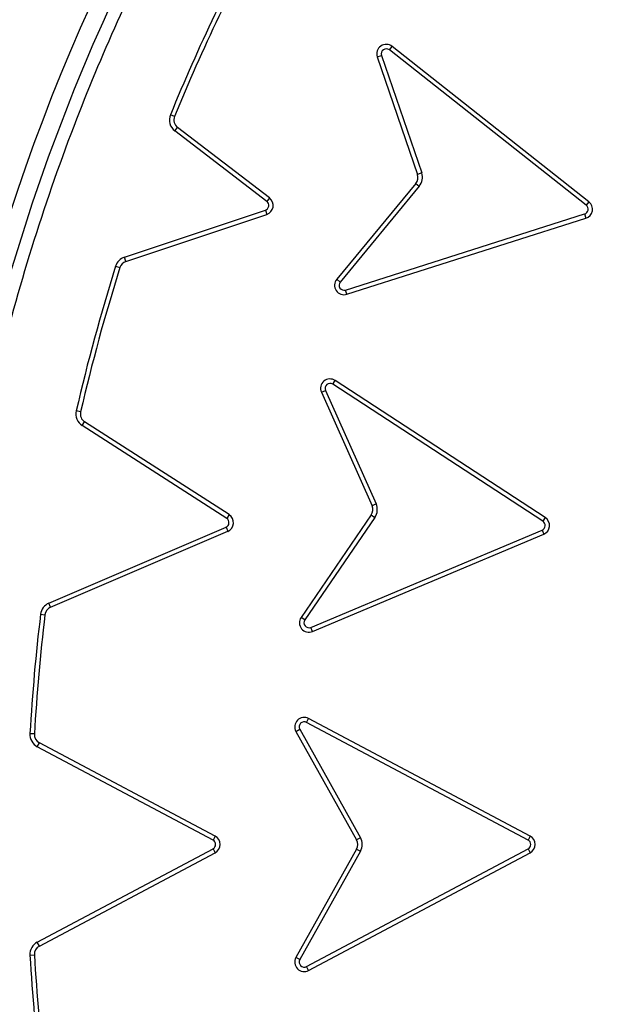
# Model space of a CAD drawing. Units: millimetres. Extents: x 0 to 10668, y 0 to 7544.
# Drawn here: x 3611 to 3703, y 1214 to 1370 of the extents above; entities that cross this region are included whole.
import ezdxf

# ---------------------------------------------------------------- set-up
doc = ezdxf.new("R2010")
doc.units = ezdxf.units.MM
doc.layers.add('UPONOR-MITTA', color=6, linetype='Continuous')
doc.styles.add('SLDTEXTSTYLE0', font='VERDANA.TTF')
doc.dimstyles.new('SLDDIMSTYLE1', dxfattribs={"dimtxt": 53.950195, "dimasz": 26.975098, "dimexe": 0, "dimexo": 0.0625, "dimgap": 13.487549, "dimtad": 1, "dimdec": 0, "dimrnd": 1e-09, "dimzin": 12, "dimdsep": 46, "dimtxsty": 'SLDTEXTSTYLE0', "dimsah": 1, "dimcen": 0.09, "dimadec": 0, "dimazin": 3, "dimtfac": 1, "dimtdec": 0, "dimtofl": 0, "dimtmove": 0, "dimatfit": 3, "dimfxl": 0, "dimfrac": 2, "dimtolj": 1, "dimtzin": 12, "dimarcsym": 0})

# ---------------------------------------------------------------- blocks, each defined once
blk = doc.blocks.new('_D_5')
at = {"layer": 'UPONOR-MITTA'}
for p, q in [((3017.68, 1350.82), (3017.68, 349.99)), ((4817.68, 1350.82), (4817.68, 349.99)), ((3017.68, 350.99), (4817.68, 350.99))]:
    blk.add_line(p, q, dxfattribs=at)
for points in [[(3017.68, 350.99), (3044.66, 346.84), (3044.66, 355.14)], [(4817.68, 350.99), (4790.71, 355.14), (4790.71, 346.84)]]:
    blk.add_solid(points, dxfattribs=at)
at = {"layer": 'UPONOR-MITTA', "insert": (3827.92, 418.2), "char_height": 52.917, "attachment_point": 1, "style": 'SLDTEXTSTYLE0'}
blk.add_mtext('1800', dxfattribs=at)

msp = doc.modelspace()

# ---------------------------------------------------------------- linework, layer by layer
at = {"color": 7, "linetype": 'Continuous', "lineweight": 25}
for p, q in [((3667.8, 1364.34), (3668.46, 1364.57)), ((3668.46, 1364.57), (3674.84, 1345.92)), ((3669.71, 1365.45), (3670.15, 1366)), ((3700.95, 1340.78), (3669.71, 1365.45)), ((3701.38, 1341.33), (3670.15, 1366)), ((3667.8, 1364.34), (3674.17, 1345.69)), ((3635.62, 1354.9), (3634.97, 1355.16)), ((3635.67, 1352.58), (3636.1, 1353.14)), ((3650.26, 1341.38), (3635.67, 1352.58)), ((3650.69, 1341.94), (3636.1, 1353.14)), ((3674.84, 1345.92), (3674.17, 1345.69)), ((3673.91, 1344.25), (3661.36, 1329.04)), ((3674.45, 1343.8), (3661.91, 1328.59)), ((3673.91, 1344.25), (3674.45, 1343.8)), ((3650.69, 1341.94), (3650.26, 1341.38)), ((3701.38, 1341.33), (3700.95, 1340.78)), ((3627.68, 1332.54), (3650.03, 1339.99)), ((3650.03, 1339.99), (3650.25, 1339.33)), ((3627.9, 1331.87), (3650.25, 1339.33)), ((3662.76, 1327.33), (3700.69, 1339.4)), ((3662.98, 1326.66), (3700.91, 1338.72)), ((3700.69, 1339.4), (3700.91, 1338.72)), ((3627.9, 1331.87), (3627.68, 1332.54)), ((3626.27, 1331.11), (3626.95, 1330.89)), ((3661.91, 1328.59), (3661.36, 1329.04)), ((3662.98, 1326.66), (3662.76, 1327.33)), ((3660.73, 1312.37), (3661.12, 1312.96)), ((3694.07, 1290.61), (3660.73, 1312.37)), ((3694.45, 1291.2), (3661.12, 1312.96)), ((3658.93, 1311.1), (3659.57, 1311.38)), ((3658.93, 1311.1), (3666.96, 1293.09)), ((3659.57, 1311.38), (3667.6, 1293.38)), ((3620.71, 1308), (3620.02, 1308.16)), ((3620.98, 1305.8), (3621.36, 1306.4)), ((3643.9, 1291.07), (3620.98, 1305.8)), ((3644.28, 1291.67), (3621.36, 1306.4)), ((3667.6, 1293.38), (3666.96, 1293.09)), ((3644.28, 1291.67), (3643.9, 1291.07)), ((3666.82, 1291.63), (3655.7, 1275.36)), ((3667.41, 1291.24), (3656.28, 1274.96)), ((3666.82, 1291.63), (3667.41, 1291.24)), ((3694.45, 1291.2), (3694.07, 1290.61)), ((3615.68, 1277.61), (3643.79, 1289.67)), ((3643.79, 1289.67), (3644.06, 1289.03)), ((3615.96, 1276.97), (3644.06, 1289.03)), ((3657.25, 1273.78), (3693.94, 1289.22)), ((3657.52, 1273.13), (3694.22, 1288.57)), ((3693.94, 1289.22), (3694.22, 1288.57)), ((3615.96, 1276.97), (3615.68, 1277.61)), ((3614.36, 1275.85), (3615.06, 1275.77)), ((3656.28, 1274.96), (3655.7, 1275.36)), ((3657.52, 1273.13), (3657.25, 1273.78)), ((3656.57, 1258.69), (3656.9, 1259.32)), ((3691.73, 1240.02), (3656.57, 1258.69)), ((3692.06, 1240.64), (3656.9, 1259.32)), ((3613.38, 1256.86), (3612.68, 1256.9)), ((3654.89, 1257.26), (3655.5, 1257.6)), ((3654.89, 1257.26), (3664.5, 1240.05)), ((3655.5, 1257.6), (3665.12, 1240.39)), ((3613.84, 1254.83), (3614.17, 1255.45)), ((3642.06, 1240.64), (3614.17, 1255.45)), ((3641.73, 1240.02), (3613.84, 1254.83)), ((3642.06, 1240.64), (3641.73, 1240.02)), ((3665.12, 1240.39), (3664.5, 1240.05)), ((3692.06, 1240.64), (3691.73, 1240.02)), ((3613.84, 1223.81), (3641.73, 1238.62)), ((3614.17, 1223.18), (3642.06, 1237.99)), ((3641.73, 1238.62), (3642.06, 1237.99)), ((3664.5, 1238.59), (3654.89, 1221.38)), ((3665.12, 1238.24), (3655.5, 1221.03)), ((3656.57, 1219.94), (3691.73, 1238.62)), ((3656.9, 1219.32), (3692.06, 1237.99)), ((3664.5, 1238.59), (3665.12, 1238.24)), ((3691.73, 1238.62), (3692.06, 1237.99)), ((3614.17, 1223.18), (3613.84, 1223.81)), ((3612.68, 1221.73), (3613.38, 1221.77)), ((3655.5, 1221.03), (3654.89, 1221.38)), ((3656.9, 1219.32), (3656.57, 1219.94))]:
    msp.add_line(p, q, dxfattribs=at)
for radius in [400, 399.37, 323.75]:
    msp.add_circle((3917.47, 1239.32), radius, dxfattribs=at)
for centre, radius, start, end in [((3917.47, 1509.32), 795, 146.69756, 139.98289), ((3917.47, 1239.32), 320.91, 3.9373, 270), ((3917.88, 1239.32), 305.71, 151.2195, 157.7326), ((3917.88, 1239.32), 305, 151.2195, 157.7326), ((3669.22, 1364.83), 1.5, 51.6981, 198.8626), ((3669.22, 1364.83), 0.795, 51.6981, 198.8626), ((3637.01, 1354.33), 2.21, 157.7326, 232.5027), ((3637.01, 1354.33), 1.5, 157.7326, 232.5027), ((3672.75, 1345.2), 2.21, 320.4829, 18.8626), ((3672.75, 1345.2), 1.5, 320.4829, 18.8626), ((3649.78, 1340.75), 0.795, 288.452, 52.5027), ((3649.78, 1340.75), 1.5, 288.452, 52.5027), ((3700.46, 1340.15), 1.5, 287.4312, 51.9143), ((3700.46, 1340.15), 0.795, 287.3503, 51.9951), ((3628.38, 1330.44), 2.21, 108.452, 162.5281), ((3628.38, 1330.44), 1.5, 108.452, 162.5281), ((3917.88, 1239.32), 305.71, 162.5281, 166.9876), ((3917.88, 1239.32), 305, 162.5281, 166.9876), ((3662.52, 1328.09), 1.5, 140.4829, 287.6475), ((3662.52, 1328.09), 0.795, 140.4829, 287.6475), ((3660.3, 1311.71), 1.5, 56.8669, 204.0315), ((3660.3, 1311.71), 0.795, 56.8669, 204.0315), ((3622.17, 1307.66), 2.21, 166.9876, 237.2753), ((3622.17, 1307.66), 1.5, 166.9876, 237.2753), ((3665.59, 1292.48), 1.5, 325.6517, 24.0315), ((3665.59, 1292.48), 2.21, 325.6517, 24.0315), ((3643.47, 1290.4), 1.5, 293.2247, 57.2753), ((3693.63, 1289.95), 1.5, 292.8164, 56.8669), ((3643.47, 1290.4), 0.795, 293.2247, 57.2753), ((3693.63, 1289.95), 0.795, 292.8164, 56.8669), ((3616.55, 1275.59), 2.21, 113.2247, 173.1375), ((3917.88, 1239.32), 305.71, 173.1375, 176.7031), ((3917.88, 1239.32), 305, 173.1375, 176.7031), ((3616.55, 1275.59), 1.5, 113.2247, 173.1375), ((3656.94, 1274.51), 1.5, 145.6517, 292.8164), ((3656.94, 1274.51), 0.795, 145.6517, 292.8164), ((3656.2, 1257.99), 1.5, 62.0253, 209.1899), ((3656.2, 1257.99), 0.795, 62.0253, 209.1899), ((3614.88, 1256.78), 2.21, 176.7031, 242.0253), ((3614.88, 1256.78), 1.5, 176.7031, 242.0253), ((3641.35, 1239.32), 0.795, 297.9747, 62.0253), ((3641.35, 1239.32), 1.5, 297.9747, 62.0253), ((3663.19, 1239.32), 1.5, 330.8101, 29.1899), ((3663.19, 1239.32), 2.21, 330.8101, 29.1899), ((3691.35, 1239.32), 0.795, 297.9747, 62.0253), ((3691.35, 1239.32), 1.5, 297.9747, 62.0253), ((3614.88, 1221.86), 2.21, 117.9747, 183.2987), ((3614.88, 1221.86), 1.5, 117.9747, 183.2987), ((3917.88, 1239.32), 305.71, 183.2987, 186.8646), ((3917.88, 1239.32), 305, 183.2987, 186.8646), ((3656.2, 1220.64), 1.5, 150.8101, 297.9747), ((3656.2, 1220.64), 0.795, 150.8101, 297.9747)]:
    msp.add_arc(centre, radius, start, end, dxfattribs=at)
for points, knots in [([(3520.1, 1239.32), (3520.18, 1245.28), (3520.33, 1257.2), (3521.6, 1275.24), (3523.65, 1293.41), (3526.62, 1311.84), (3530.49, 1330.28), (3535.33, 1348.86), (3541.11, 1367.33), (3547.9, 1385.78), (3555.64, 1403.99), (3564.39, 1422), (3574.09, 1439.65), (3584.77, 1456.92), (3596.35, 1473.69), (3608.86, 1489.92), (3622.2, 1505.52), (3636.36, 1520.43), (3651.27, 1534.59), (3666.87, 1547.93), (3683.1, 1560.44), (3699.87, 1572.02), (3717.14, 1582.7), (3734.79, 1592.4), (3752.8, 1601.15), (3771.87, 1609.26), (3792.04, 1616.6), (3813.18, 1622.97), (3834.36, 1628.1), (3855.43, 1632.01), (3876.32, 1634.74), (3896.98, 1636.34), (3916.62, 1636.84), (3935.34, 1636.42), (3953.39, 1635.2), (3971.55, 1633.14), (3989.98, 1630.17), (4008.43, 1626.3), (4027, 1621.46), (4045.48, 1615.68), (4063.92, 1608.89), (4082.13, 1601.15), (4100.15, 1592.4), (4117.79, 1582.7), (4135.07, 1572.02), (4151.83, 1560.44), (4168.07, 1547.93), (4183.66, 1534.59), (4198.57, 1520.43), (4212.73, 1505.52), (4226.08, 1489.92), (4238.58, 1473.69), (4250.17, 1456.92), (4260.85, 1439.65), (4270.55, 1422), (4279.3, 1403.99), (4287.4, 1384.92), (4294.74, 1364.75), (4301.12, 1343.61), (4306.25, 1322.43), (4310.16, 1301.36), (4312.87, 1280.47), (4314.53, 1259.81), (4314.74, 1246.13), (4314.84, 1239.32)], [0, 0, 0, 0, 0.01432, 0.028641, 0.043443, 0.058246, 0.073489, 0.088732, 0.104361, 0.119992, 0.135945, 0.1519, 0.168106, 0.184312, 0.20069, 0.217069, 0.233535, 0.250002, 0.266468, 0.282934, 0.299313, 0.315692, 0.331897, 0.348104, 0.364058, 0.380012, 0.397873, 0.415628, 0.433043, 0.450215, 0.467129, 0.483635, 0.5, 0.51432, 0.528641, 0.543443, 0.558246, 0.573489, 0.588732, 0.604361, 0.619992, 0.635945, 0.6519, 0.668106, 0.684312, 0.70069, 0.717069, 0.733535, 0.750002, 0.766468, 0.782934, 0.799313, 0.815692, 0.831897, 0.848104, 0.864058, 0.880012, 0.897873, 0.915628, 0.933043, 0.950215, 0.967129, 0.983635, 1, 1, 1, 1]), ([(4235.62, 1261.22), (4235.18, 1266.57), (4234.28, 1277.31), (4231.88, 1293.46), (4228.66, 1309.72), (4224.51, 1326.06), (4219.42, 1342.41), (4213.38, 1358.66), (4206.35, 1374.79), (4198.37, 1390.66), (4189.41, 1406.24), (4179.51, 1421.38), (4168.69, 1436.05), (4157, 1450.13), (4144.47, 1463.56), (4131.17, 1476.27), (4117.16, 1488.2), (4102.51, 1499.27), (4087.3, 1509.46), (4071.6, 1518.71), (4055.52, 1526.99), (4039.1, 1534.31), (4021.58, 1540.96), (4002.97, 1546.78), (3983.36, 1551.57), (3963.82, 1555.05), (3944.47, 1557.28), (3925.4, 1558.32), (3907.4, 1558.23), (3890.39, 1557.22), (3874.17, 1555.42), (3857.81, 1552.75), (3841.33, 1549.16), (3824.82, 1544.64), (3808.37, 1539.16), (3792, 1532.69), (3775.87, 1525.26), (3759.99, 1516.83), (3744.52, 1507.46), (3729.49, 1497.16), (3715.01, 1485.95), (3701.16, 1473.9), (3688, 1461.04), (3675.6, 1447.45), (3664.03, 1433.18), (3653.33, 1418.33), (3643.54, 1402.96), (3634.71, 1387.17), (3626.84, 1371.02), (3619.59, 1353.74), (3613.13, 1335.34), (3607.67, 1315.9), (3603.52, 1296.49), (3600.63, 1277.23), (3598.93, 1258.21), (3598.4, 1240.22), (3598.83, 1223.18), (3600.07, 1206.9), (3602.18, 1190.46), (3605.19, 1173.88), (3609.15, 1157.22), (3614.06, 1140.59), (3619.96, 1124.01), (3626.84, 1107.63), (3634.71, 1091.47), (3643.54, 1075.68), (3653.33, 1060.31), (3664.03, 1045.46), (3675.6, 1031.2), (3688, 1017.6), (3701.16, 1004.75), (3715.01, 992.69), (3729.49, 981.49), (3744.51, 971.18), (3759.99, 961.81), (3775.87, 953.39), (3792.89, 945.55), (3811.05, 938.46), (3830.29, 932.34), (3849.55, 927.52), (3868.7, 923.97), (3887.65, 921.62), (3905.61, 920.48), (3922.66, 920.32), (3938.96, 921), (3955.47, 922.54), (3972.15, 924.98), (3988.93, 928.37), (4005.72, 932.7), (4022.49, 938.03), (4039.1, 944.34), (4055.52, 951.65), (4071.6, 959.94), (4087.3, 969.19), (4102.51, 979.37), (4117.16, 990.45), (4131.17, 1002.37), (4144.47, 1015.08), (4157, 1028.52), (4168.69, 1042.6), (4179.51, 1057.26), (4189.41, 1072.41), (4198.37, 1087.98), (4206.79, 1104.72), (4214.49, 1122.63), (4221.27, 1141.65), (4226.75, 1160.73), (4230.95, 1179.75), (4234.01, 1198.61), (4235.09, 1211.19), (4235.62, 1217.42)], [0, 0, 0, 0, 0.008215, 0.016497, 0.024975, 0.033577, 0.042296, 0.051177, 0.060109, 0.069217, 0.078361, 0.087605, 0.0969, 0.106237, 0.115614, 0.125001, 0.134388, 0.143765, 0.153102, 0.162397, 0.171641, 0.180786, 0.189894, 0.200313, 0.210612, 0.220785, 0.230677, 0.240417, 0.25, 0.258215, 0.266497, 0.274975, 0.283577, 0.292296, 0.301177, 0.310109, 0.319217, 0.328361, 0.337605, 0.3469, 0.356237, 0.365614, 0.375001, 0.384388, 0.393765, 0.403102, 0.412397, 0.421641, 0.430786, 0.439894, 0.450313, 0.460612, 0.470785, 0.480677, 0.490417, 0.5, 0.508215, 0.516497, 0.524975, 0.533577, 0.542296, 0.551177, 0.560109, 0.569217, 0.578361, 0.587605, 0.5969, 0.606237, 0.615614, 0.625001, 0.634388, 0.643765, 0.653102, 0.662397, 0.671641, 0.680786, 0.689894, 0.700313, 0.710612, 0.720785, 0.730677, 0.740417, 0.75, 0.758215, 0.766497, 0.774975, 0.783577, 0.792296, 0.801177, 0.810109, 0.819217, 0.828361, 0.837605, 0.8469, 0.856237, 0.865614, 0.875001, 0.884388, 0.893765, 0.903102, 0.912397, 0.921641, 0.930786, 0.939894, 0.950313, 0.960612, 0.970785, 0.980677, 0.990417, 1, 1, 1, 1]), ([(4314.84, 1239.32), (4314.76, 1233.36), (4314.6, 1221.45), (4313.34, 1203.41), (4311.29, 1185.24), (4308.31, 1166.81), (4304.44, 1148.36), (4299.6, 1129.79), (4293.82, 1111.31), (4287.04, 1092.87), (4279.3, 1074.66), (4270.55, 1056.64), (4260.85, 1039), (4250.17, 1021.72), (4238.58, 1004.96), (4226.08, 988.72), (4212.73, 973.13), (4198.57, 958.22), (4183.66, 944.06), (4168.07, 930.71), (4151.83, 918.21), (4135.07, 906.62), (4117.79, 895.94), (4100.15, 886.25), (4082.13, 877.49), (4063.07, 869.39), (4042.89, 862.05), (4021.76, 855.67), (4000.58, 850.54), (3979.5, 846.63), (3958.62, 843.91), (3937.96, 842.31), (3918.32, 841.8), (3899.59, 842.22), (3881.55, 843.44), (3863.38, 845.51), (3844.95, 848.48), (3826.51, 852.35), (3807.93, 857.19), (3789.46, 862.97), (3771.01, 869.75), (3752.8, 877.49), (3734.79, 886.24), (3717.15, 895.94), (3699.87, 906.62), (3683.1, 918.21), (3666.87, 930.71), (3651.27, 944.06), (3636.36, 958.22), (3622.2, 973.13), (3608.86, 988.72), (3596.35, 1004.96), (3584.77, 1021.72), (3574.09, 1039), (3564.39, 1056.64), (3555.64, 1074.66), (3547.53, 1093.72), (3540.19, 1113.9), (3533.82, 1135.03), (3528.69, 1156.21), (3524.78, 1177.29), (3522.07, 1198.17), (3520.4, 1218.83), (3520.2, 1232.51), (3520.1, 1239.32)], [0, 0, 0, 0, 0.01432, 0.028641, 0.043443, 0.058246, 0.073489, 0.088732, 0.104361, 0.119992, 0.135945, 0.1519, 0.168106, 0.184312, 0.20069, 0.217069, 0.233535, 0.250002, 0.266468, 0.282934, 0.299313, 0.315692, 0.331897, 0.348104, 0.364058, 0.380012, 0.397873, 0.415628, 0.433043, 0.450215, 0.467129, 0.483635, 0.5, 0.51432, 0.528641, 0.543443, 0.558246, 0.573489, 0.588732, 0.604361, 0.619992, 0.635945, 0.6519, 0.668106, 0.684312, 0.70069, 0.717069, 0.733535, 0.750002, 0.766468, 0.782934, 0.799313, 0.815692, 0.831897, 0.848104, 0.864058, 0.880012, 0.897873, 0.915628, 0.933043, 0.950215, 0.967129, 0.983635, 1, 1, 1, 1])]:
    msp.add_open_spline(points, degree=3, knots=knots, dxfattribs=at)

# ---------------------------------------------------------------- dimensions: what is measured, and where the dimension line sits
at = {"layer": 'UPONOR-MITTA'}
dim = msp.add_linear_dim(base=(4817.68, 350.99), p1=(3017.68, 1351.82), p2=(4817.68, 1351.82), dimstyle='SLDDIMSTYLE1', dxfattribs=at)
dim.commit()
dim.dimension.update_dxf_attribs({"geometry": '_D_5', "text_midpoint": (3917.68, 350.99), "dimtype": 160})

doc.saveas('drawing.dxf')
